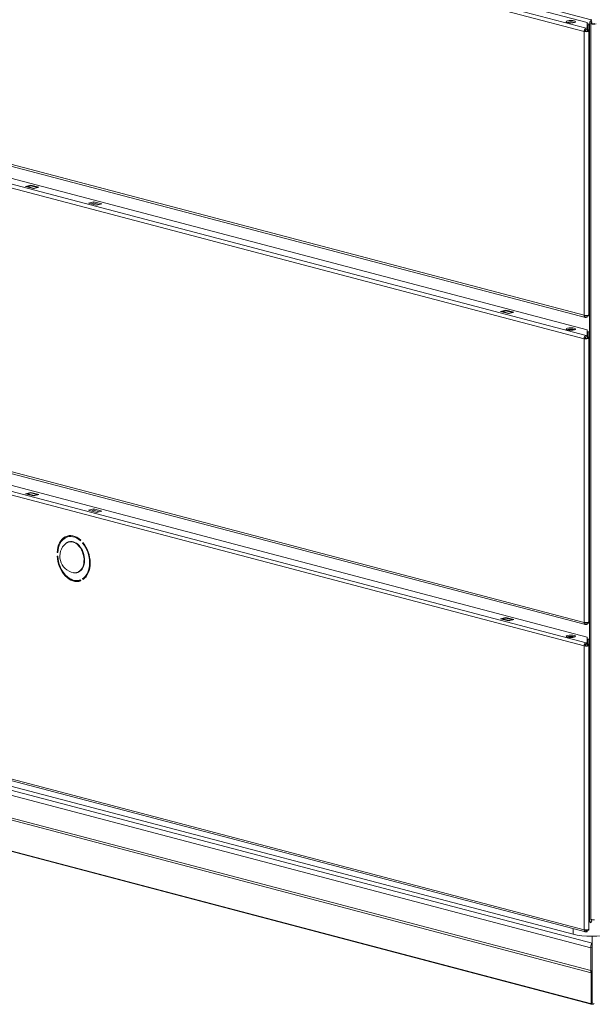
# Model space of a CAD drawing. Units: millimetres. Extents: x 187 to 23796, y 331 to 5832.
# Drawn here: x 1261 to 1506, y 344 to 765 of the extents above; entities that cross this region are included whole.
import ezdxf

# ---------------------------------------------------------------- set-up
doc = ezdxf.new("R2010")
doc.units = ezdxf.units.MM
doc.header["$LTSCALE"] = 20
doc.layers.add('AM - Drawing', color=7, linetype='Continuous', lineweight=5)

msp = doc.modelspace()

# ---------------------------------------------------------------- linework, layer by layer
at = {"layer": 'AM - Drawing'}
for p, q in [((1502.47, 759.54), (194.45, 1103.91)), ((195.3, 1105.29), (1503.32, 760.93)), ((204.43, 1105.42), (1503.81, 763.33)), ((210.35, 1105.56), (1505.53, 764.58)), ((210.35, 1105.56), (1505.53, 764.58)), ((194.45, 982.74), (1502.47, 638.38)), ((195, 981.8), (1503.02, 637.44)), ((1502.47, 628.34), (194.45, 972.71)), ((195.3, 974.09), (1503.32, 629.72)), ((204.43, 974.22), (1503.81, 632.13)), ((194.45, 851.54), (1502.47, 507.17)), ((195, 850.6), (1503.02, 506.24)), ((1502.47, 497.14), (194.45, 841.51)), ((195.3, 842.89), (1503.32, 498.52)), ((204.5, 843), (1503.74, 500.94)), ((1503.32, 760.93), (1503.81, 761.05)), ((1503.81, 763.33), (1503.81, 761.05)), ((1504.8, 762.63), (1503.81, 762.89)), ((1504.8, 762.63), (1503.81, 762.89)), ((1503.81, 761.05), (1503.81, 760.47)), ((1503.92, 760.24), (1503.92, 762.45)), ((1503.92, 762.45), (1504.52, 762.45)), ((1504.52, 762.45), (1504.52, 760.24)), ((1504.8, 762.63), (1504.8, 380.21)), ((1504.8, 762.63), (1504.8, 380.21)), ((1505.37, 762.78), (1505.93, 762.93)), ((1505.37, 380.36), (1505.37, 762.78)), ((1505.37, 380.36), (1505.37, 762.78)), ((1505.37, 380.36), (1505.37, 762.78)), ((1505.4, 763.07), (1505.93, 762.93)), ((1505.71, 763.58), (1505.48, 764.22)), ((1505.71, 763.58), (1505.48, 764.22)), ((1505.53, 764.77), (1505.53, 764.58)), ((1505.53, 764.77), (1505.53, 764.58)), ((1505.53, 764.36), (1505.53, 764.58)), ((1505.53, 764.36), (1505.53, 764.58)), ((1502.9, 759.66), (1502.47, 759.54)), ((1502.47, 638.38), (1502.47, 759.54)), ((1502.9, 759.66), (1503.63, 759.46)), ((1503.81, 760.47), (1503.32, 760.35)), ((1503.92, 759.77), (1503.92, 760.24)), ((1504.52, 760.24), (1503.92, 760.24)), ((1503.92, 759.77), (1504.52, 759.77)), ((1504.52, 759.77), (1504.52, 760.24)), ((1504.52, 759.77), (1504.52, 638.6)), ((1502.47, 375.97), (194.45, 720.34)), ((195, 719.4), (1503.02, 375.03)), ((1263.96, 693.34), (1266.22, 693.93)), ((1266.22, 693.67), (1266.22, 693.93)), ((1266.22, 693.93), (1269.62, 693.04)), ((1267.35, 692.44), (1263.96, 693.34)), ((1264.81, 693.3), (1266.22, 693.67)), ((1267.64, 692.55), (1264.81, 693.3)), ((1269.05, 692.92), (1266.22, 693.67)), ((1266.32, 693.67), (1269.15, 692.92)), ((1269.62, 693.04), (1267.35, 692.44)), ((1269.05, 692.92), (1267.64, 692.55)), ((1290.83, 686.26), (1293.09, 686.86)), ((1294.22, 685.37), (1290.83, 686.26)), ((1293.09, 686.28), (1291.93, 685.97)), ((1293.09, 686.86), (1296.49, 685.96)), ((1293.09, 686.86), (1293.09, 686.28)), ((1295.39, 685.67), (1293.09, 686.28)), ((1296.49, 685.96), (1294.22, 685.37)), ((1466.76, 639.95), (1469.02, 640.54)), ((1470.15, 639.05), (1466.76, 639.95)), ((1467.61, 639.9), (1469.02, 640.28)), ((1470.43, 639.16), (1467.61, 639.9)), ((1469.02, 640.28), (1469.02, 640.54)), ((1469.02, 640.54), (1472.41, 639.65)), ((1471.85, 639.53), (1469.02, 640.28)), ((1469.12, 640.28), (1471.95, 639.53)), ((1472.41, 639.65), (1470.15, 639.05)), ((1471.85, 639.53), (1470.43, 639.16)), ((1503.04, 638.09), (1503.32, 638.02)), ((1503.32, 638.02), (1503.81, 638.15)), ((1503.81, 637.57), (1503.32, 637.44)), ((1503.81, 638.31), (1503.81, 638.15)), ((1503.81, 638.15), (1503.81, 637.57)), ((1503.92, 638.32), (1503.92, 638.13)), ((1503.92, 638.13), (1504.52, 638.13)), ((1504.52, 638.6), (1504.52, 638.13)), ((1503.81, 632.13), (1503.81, 629.85)), ((1503.92, 629.04), (1503.92, 631.25)), ((1503.92, 631.25), (1504.52, 631.25)), ((1504.52, 631.25), (1504.52, 629.04)), ((1502.9, 628.45), (1502.47, 628.34)), ((1502.47, 507.17), (1502.47, 628.34)), ((1502.9, 628.45), (1503.63, 628.26)), ((1503.32, 629.72), (1503.81, 629.85)), ((1503.81, 629.27), (1503.32, 629.14)), ((1503.81, 629.85), (1503.81, 629.27)), ((1503.92, 628.57), (1503.92, 629.04)), ((1504.52, 629.04), (1503.92, 629.04)), ((1503.92, 628.57), (1504.52, 628.57)), ((1504.52, 628.57), (1504.52, 629.04)), ((1504.52, 628.57), (1504.52, 507.4)), ((1263.96, 562.13), (1266.22, 562.73)), ((1267.35, 561.24), (1263.96, 562.13)), ((1264.81, 562.09), (1266.22, 562.47)), ((1267.64, 561.35), (1264.81, 562.09)), ((1266.22, 562.47), (1266.22, 562.73)), ((1266.22, 562.73), (1269.62, 561.84)), ((1269.05, 561.72), (1266.22, 562.47)), ((1266.32, 562.47), (1269.15, 561.72)), ((1269.62, 561.84), (1267.35, 561.24)), ((1269.05, 561.72), (1267.64, 561.35)), ((1290.83, 555.06), (1293.09, 555.66)), ((1294.22, 554.17), (1290.83, 555.06)), ((1293.09, 555.08), (1291.93, 554.77)), ((1293.09, 555.08), (1293.09, 555.66)), ((1293.09, 555.66), (1296.49, 554.76)), ((1295.39, 554.47), (1293.09, 555.08)), ((1296.49, 554.76), (1294.22, 554.17)), ((1282.02, 543.75), (1282.33, 543.83)), ((1282.76, 541.7), (1282.59, 541.65)), ((1287.5, 542.38), (1287.36, 542.09)), ((1288.34, 541.06), (1288.48, 541.35)), ((1288.34, 541.06), (1288.65, 541.14)), ((1277.42, 537.1), (1277.71, 537.17)), ((1277.7, 537.02), (1277.42, 537.1)), ((1277.42, 535.55), (1277.7, 535.48)), ((1282.4, 526.19), (1282.21, 526.24)), ((1283.04, 525.76), (1283.16, 525.72)), ((1286.22, 528.55), (1286.06, 528.5)), ((1288.34, 525.84), (1288.65, 525.92)), ((1288.48, 525.47), (1288.34, 525.84)), ((1285.77, 525.04), (1286.74, 524.78)), ((1287.32, 524.89), (1286.53, 525.1)), ((1286.91, 525.19), (1287.22, 525.27)), ((1287.36, 525.33), (1287.5, 524.96)), ((1466.76, 508.74), (1469.02, 509.34)), ((1467.61, 508.7), (1469.02, 509.07)), ((1469.02, 509.07), (1469.02, 509.34)), ((1469.02, 509.34), (1472.41, 508.45)), ((1471.85, 508.33), (1469.02, 509.07)), ((1469.12, 509.07), (1471.95, 508.33)), ((1470.15, 507.85), (1466.76, 508.74)), ((1470.43, 507.96), (1467.61, 508.7)), ((1472.41, 508.45), (1470.15, 507.85)), ((1471.85, 508.33), (1470.43, 507.96)), ((1503.04, 506.89), (1503.32, 506.82)), ((1503.32, 506.82), (1503.81, 506.95)), ((1503.81, 506.37), (1503.32, 506.24)), ((1503.81, 507.11), (1503.81, 506.95)), ((1503.81, 506.95), (1503.81, 506.37)), ((1503.92, 507.12), (1503.92, 506.93)), ((1503.92, 506.93), (1504.52, 506.93)), ((1504.52, 507.4), (1504.52, 506.93)), ((1503.81, 500.9), (1503.81, 498.55)), ((1502.9, 497.25), (1502.47, 497.14)), ((1502.47, 497.14), (1502.47, 375.97)), ((1503.63, 497.06), (1502.9, 497.25)), ((1503.32, 498.52), (1503.4, 498.5)), ((1503.32, 497.94), (1503.32, 498.52)), ((1503.4, 497.92), (1503.32, 497.94)), ((1503.4, 498.5), (1503.4, 497.92)), ((1503.81, 497.97), (1503.81, 498.55)), ((1503.92, 497.9), (1503.92, 499.99)), ((1503.92, 499.99), (1503.92, 499.99)), ((1503.92, 499.99), (1504.52, 499.99)), ((1503.92, 499.99), (1504.52, 499.99)), ((1503.92, 497.6), (1503.92, 497.9)), ((1504.52, 497.9), (1503.92, 497.9)), ((1503.92, 497.36), (1503.92, 497.6)), ((1503.92, 497.6), (1504.52, 497.6)), ((1503.92, 497.36), (1503.92, 497.09)), ((1503.92, 497.36), (1504.52, 497.36)), ((1504.52, 499.99), (1504.52, 497.9)), ((1504.52, 499.99), (1504.52, 499.99)), ((1504.52, 497.9), (1504.52, 497.6)), ((1504.52, 497.36), (1504.52, 497.6)), ((1504.52, 376.19), (1504.52, 497.36)), ((1190.96, 450.98), (1505.29, 368.23)), ((1192.09, 452.83), (1505.85, 370.22)), ((1497.79, 374.01), (1195.14, 453.69)), ((1505.29, 358.58), (1190.96, 441.34)), ((1505.45, 357.62), (1191.29, 440.33)), ((1207.58, 422.77), (1505.13, 344.44)), ((1505.52, 344.19), (1207.97, 422.53)), ((1504.52, 380.29), (1504.8, 380.21)), ((1504.52, 380.29), (1504.8, 380.21)), ((1504.92, 379.12), (1505.48, 378.98)), ((1504.92, 379.12), (1505.48, 378.98)), ((1505.48, 378.98), (1505.71, 379.75)), ((1505.48, 378.98), (1505.71, 379.75)), ((1497.79, 374.01), (1497.79, 376.41)), ((1503.32, 375.62), (1503.04, 375.69)), ((1503.32, 375.62), (1503.4, 375.6)), ((1503.32, 375.62), (1503.32, 375.04)), ((1503.4, 375.02), (1503.32, 375.04)), ((1503.4, 375.6), (1503.4, 375.02)), ((1503.81, 375.91), (1503.81, 375.64)), ((1503.81, 375.06), (1503.81, 375.64)), ((1503.92, 375.78), (1503.92, 375.92)), ((1503.92, 375.78), (1504.52, 375.78)), ((1504.52, 375.96), (1504.11, 375.96)), ((1504.52, 376.19), (1504.52, 375.96)), ((1504.52, 375.96), (1504.52, 375.78)), ((1505.85, 370.22), (1505.85, 373.15)), ((1505.85, 370.22), (1505.85, 369.45)), ((1505.29, 368.23), (1505.85, 368.38)), ((1505.29, 358.58), (1505.29, 368.23)), ((1505.85, 369.45), (1505.85, 368.38)), ((1505.85, 358.73), (1505.85, 368.38)), ((1505.29, 358.58), (1505.85, 358.73)), ((1505.45, 357.62), (1505.85, 358.27)), ((1505.45, 344.35), (1505.45, 357.62)), ((1505.85, 358.73), (1505.85, 358.27)), ((1505.85, 345), (1505.85, 358.27)), ((1505.45, 344.35), (1505.85, 345)), ((1505.93, 344.97), (1505.84, 344.99)), ((1505.93, 344.97), (1506.02, 344.99)), ((1505.93, 344.2), (1505.93, 344.97)), ((1505.13, 344.44), (1505.45, 344.35))]:
    msp.add_line(p, q, dxfattribs=at)
msp.add_arc((1285.7, 535.44), 7.11, 129.6904, 259.8091, dxfattribs=at)
for centre in [(1496.82, 763.68), (1496.82, 632.48), (1496.82, 501.28)]:
    msp.add_ellipse(centre, major_axis=(2, 0), ratio=0.263274, dxfattribs=at)
for centre, major_axis, ratio, start_param, end_param in [((1496.82, 763.1), (-2, 0), 0.263274, 3.723537, 5.701241), ((1505.93, 762.93), (-0.41, -1.55), 0.682161, 3.920218, 5.080717), ((1505.93, 762.93), (-0.41, -1.55), 0.682161, 3.920218, 5.080717), ((1505.93, 762.93), (0.204, 0.774), 0.682161, 0.778626, 1.939124), ((1505.93, 762.93), (0.204, 0.774), 0.682161, 0.778626, 1.939124), ((1506.5, 763.08), (1.6, 0), 0.263274, 3.926991, 5.497787), ((1506.5, 763.08), (0.8, 0), 0.263274, 3.926991, 5.497787), ((1503.32, 759.77), (0.31, 1.16), 0.682161, 0.368328, 1.939124), ((1503.32, 759.77), (1.2, 0), 0.263274, 3.926991, 4.974188), ((1503.32, 759.77), (0.153, 0.58), 0.682161, 0.368328, 1.939124), ((1503.32, 759.77), (0.6, 0), 0.263274, 3.926991, 6.283185), ((1503.32, 759.77), (1.2, 0), 0.263274, 4.974188, 6.283185), ((1264.81, 692.91), (0.102, 0.387), 0.682161, 0.368328, 1.055608), ((1266.22, 693.28), (0.102, 0.387), 0.682161, 0, 0.368328), ((1267.64, 692.16), (0.102, 0.387), 0.682161, 0.368328, 0.785941), ((1269.05, 692.54), (0.102, 0.387), 0.682161, 6.2339, 6.651513), ((1467.61, 639.52), (0.102, 0.387), 0.682161, 0.368328, 1.055608), ((1469.02, 639.89), (0.102, 0.387), 0.682161, 0, 0.368328), ((1470.43, 638.77), (0.102, 0.387), 0.682161, 0.368328, 0.785941), ((1471.85, 639.15), (0.102, 0.387), 0.682161, 6.2339, 6.651513), ((1503.32, 638.6), (-1.2, 0), 0.263274, 0.785398, 1.832596), ((1503.32, 638.6), (-0.31, -1.16), 0.682161, 5.080717, 6.651513), ((1503.32, 638.6), (-0.153, -0.58), 0.682161, 5.419759, 6.651513), ((1503.32, 638.6), (1.2, 0), 0.263274, 4.974188, 6.283185), ((1496.82, 631.9), (-2, 0), 0.263274, 3.723537, 5.701241), ((1503.32, 628.57), (0.31, 1.16), 0.682161, 0.368328, 1.939124), ((1503.32, 628.57), (1.2, 0), 0.263274, 3.926991, 4.974188), ((1503.32, 628.57), (0.153, 0.58), 0.682161, 0.368328, 1.939124), ((1503.32, 628.57), (0.6, 0), 0.263274, 3.926991, 6.283185), ((1503.32, 628.57), (1.2, 0), 0.263274, 4.974188, 6.283185), ((1264.81, 561.71), (0.102, 0.387), 0.682161, 0.368328, 1.055608), ((1266.22, 562.08), (0.102, 0.387), 0.682161, 0, 0.368328), ((1267.64, 560.96), (0.102, 0.387), 0.682161, 0.368328, 0.785941), ((1269.05, 561.33), (0.102, 0.387), 0.682161, 6.2339, 6.651513), ((1284.47, 534.47), (-2.55, 9.67), 0.682161, 5.471344, 7.405568), ((1284.47, 534.47), (-2.44, 9.28), 0.682161, 5.474689, 7.402224), ((1284.15, 535.03), (-1.72, 6.54), 0.682161, 2.834398, 6.59038), ((1284.32, 535.08), (1.73, -6.58), 0.682161, 0, 3.141593), ((1284.47, 534.47), (2.44, -9.28), 0.682161, 0.238701, 2.166236), ((1284.47, 534.47), (2.55, -9.67), 0.682161, 0.235357, 2.169581), ((1284.47, 534.47), (2.55, -9.67), 0.682161, 4.424147, 6.358371), ((1284.47, 534.47), (2.44, -9.28), 0.682161, 4.427491, 6.355026), ((1284.89, 534.58), (2.55, -9.67), 0.682161, 5.644403, 6.185312), ((1469.02, 508.69), (0.102, 0.387), 0.682161, 0, 0.368328), ((1467.61, 508.32), (0.102, 0.387), 0.682161, 0.368328, 1.055608), ((1470.43, 507.57), (0.102, 0.387), 0.682161, 0.368328, 0.785941), ((1471.85, 507.94), (0.102, 0.387), 0.682161, 6.2339, 6.651513), ((1503.32, 507.4), (-1.2, 0), 0.263274, 0.785398, 1.832596), ((1503.32, 507.4), (-0.31, -1.16), 0.682161, 5.080717, 6.651513), ((1503.32, 507.4), (-0.153, -0.58), 0.682161, 5.419759, 6.651513), ((1503.32, 507.4), (1.2, 0), 0.263274, 4.974188, 6.283185), ((1496.82, 500.7), (-2, 0), 0.263274, 3.723537, 5.701241), ((1503.57, 500.9), (0.24, 0), 0.263274, 0, 0.785398), ((1503.32, 497.36), (0.31, 1.16), 0.682161, 0.368328, 1.939124), ((1503.32, 497.36), (-1.2, 0), 0.263274, 0.785398, 1.832596), ((1503.32, 497.36), (0.153, 0.58), 0.682161, 0.368328, 1.939124), ((1503.32, 497.36), (0.6, 0), 0.263274, 3.926991, 6.283185), ((1503.57, 498.55), (0.24, 0), 0.263274, 3.926991, 6.283185), ((1503.57, 497.97), (0.24, 0), 0.263274, 3.926991, 6.283185), ((1503.32, 497.36), (-1.2, 0), 0.263274, 1.832596, 2.094395), ((1503.32, 497.36), (1.2, 0), 0.263274, 5.235988, 6.283185), ((1505.93, 380.51), (-0.41, -1.55), 0.682161, 5.080717, 6.241215), ((1505.93, 380.51), (-0.41, -1.55), 0.682161, 5.080717, 6.241215), ((1506.5, 380.66), (-1.6, 0), 0.263274, 0.785398, 1.839223), ((1505.93, 380.51), (-0.204, -0.774), 0.682161, 5.080717, 6.241215), ((1505.93, 380.51), (-0.204, -0.774), 0.682161, 5.080717, 6.241215), ((1503.32, 376.19), (1.2, 0), 0.263274, 3.926991, 4.974188), ((1503.32, 376.19), (-0.31, -1.16), 0.682161, 5.080717, 6.651513), ((1503.32, 376.19), (-0.153, -0.58), 0.682161, 5.419759, 6.651513), ((1503.57, 375.64), (0.24, 0), 0.263274, 3.926991, 6.283185), ((1503.57, 375.06), (0.24, 0), 0.263274, 3.926991, 6.283185), ((1503.32, 376.19), (1.2, 0), 0.263274, 4.974188, 5.235988), ((1503.32, 376.19), (1.2, 0), 0.263274, 5.235988, 6.283185), ((1505.71, 376.1), (-11.2, 0), 0.263274, 0.785398, 2.356194), ((1505.93, 358.37), (9, 0), 0.263274, 1.561907, 1.579685), ((1505.93, 357.6), (-9, 0), 0.263274, 4.7035, 4.721278), ((1505.93, 358.37), (-9, 0), 0.263274, 1.561907, 1.579685), ((1505.93, 345.74), (-0.204, -0.774), 0.682161, 0.170543, 0.368328), ((1505.93, 345.74), (0.204, -0.774), 0.682161, 5.914858, 6.112643), ((1505.93, 345.74), (-0.41, -1.55), 0.682161, 5.866115, 6.651513), ((1505.93, 345.74), (0.41, -1.55), 0.682161, 5.914858, 6.700256)]:
    msp.add_ellipse(centre, major_axis=major_axis, ratio=ratio, start_param=start_param, end_param=end_param, dxfattribs=at)
for points in [[(1505.53, 764.58), (1505.51, 764.5), (1505.49, 764.38), (1505.48, 764.22)], [(1505.53, 764.58), (1505.51, 764.5), (1505.49, 764.38), (1505.48, 764.22)], [(1505.48, 378.98), (1505.49, 378.97), (1505.5, 378.98), (1505.51, 379.02)], [(1505.48, 378.98), (1505.49, 378.97), (1505.5, 378.98), (1505.51, 379.02)], [(1505.45, 357.62), (1505.35, 357.83), (1505.29, 358.18), (1505.29, 358.58)]]:
    msp.add_open_spline(points, degree=3, dxfattribs=at)
for points, knots in [([(1505.53, 764.36), (1505.53, 764.29), (1505.54, 764.19), (1505.57, 763.99), (1505.6, 763.89), (1505.63, 763.78)], [0, 0, 0, 0, 0.0560387, 0.0560387, 0.1032611, 0.1032611, 0.1032611, 0.1032611]), ([(1505.53, 764.36), (1505.53, 764.29), (1505.54, 764.19), (1505.57, 763.99), (1505.6, 763.89), (1505.63, 763.78)], [0, 0, 0, 0, 0.0560387, 0.0560387, 0.1032611, 0.1032611, 0.1032611, 0.1032611]), ([(1282.59, 541.65), (1282.49, 541.63), (1282.39, 541.59), (1282.18, 541.52), (1282.08, 541.48), (1281.89, 541.39), (1281.79, 541.34), (1281.6, 541.23), (1281.51, 541.17), (1281.33, 541.05), (1281.24, 540.98), (1281.16, 540.91)], [1.939124, 1.939124, 1.939124, 1.939124, 2.000563, 2.000563, 2.062002, 2.062002, 2.123441, 2.123441, 2.18488, 2.18488, 2.2463191, 2.2463191, 2.2463191, 2.2463191]), ([(1284.44, 528.44), (1284.55, 528.42), (1284.66, 528.41), (1284.88, 528.39), (1284.98, 528.38), (1285.2, 528.38), (1285.31, 528.39), (1285.53, 528.4), (1285.63, 528.42), (1285.85, 528.45), (1285.95, 528.47), (1286.06, 528.5)], [4.7735215, 4.7735215, 4.7735215, 4.7735215, 4.8349606, 4.8349606, 4.8963996, 4.8963996, 4.9578386, 4.9578386, 5.0192776, 5.0192776, 5.0807166, 5.0807166, 5.0807166, 5.0807166]), ([(1505.29, 368.23), (1505.29, 368.81), (1505.41, 369.47), (1505.6, 369.87), (1505.68, 370.03), (1505.77, 370.15), (1505.85, 370.22)], [0, 0, 0, 0, 1.119212, 1.119212, 1.119212, 1.570796, 1.570796, 1.570796, 1.570796])]:
    msp.add_open_spline(points, degree=3, knots=knots, dxfattribs=at)

doc.saveas('drawing.dxf')
